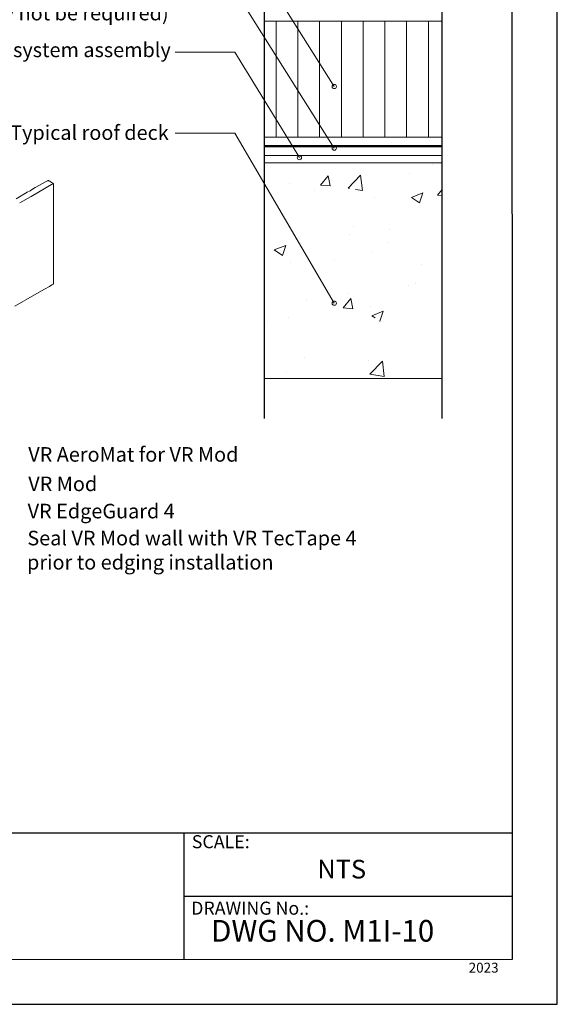
# Model space of a CAD drawing. Units: millimetres. Extents: x 0 to 10.7, y 0 to 8.6.
# Drawn here: x 7.8 to 10.7, y 0 to 5.4 of the extents above; entities that cross this region are included whole.
import ezdxf

# ---------------------------------------------------------------- set-up
doc = ezdxf.new("R2010")
doc.units = ezdxf.units.MM
for name, color, linetype in [('PDF68_Geometry', 7, 'Continuous'), ('PDF68_Text', 7, 'Continuous'), ('PDF9_PDF2_Geometry', 7, 'Continuous'), ('PDF9_Text', 7, 'Continuous')]:
    doc.layers.add(name, color=color, linetype=linetype)
doc.layers.add('PDF68_Solid Fills', color=7, linetype='Continuous', true_color=0x00b7a9)
doc.styles.add('PDF Arial', font='arial.ttf')
doc.styles.add('PDF ArialMT', font='arial.ttf')

msp = doc.modelspace()

# ---------------------------------------------------------------- linework, layer by layer
at = {"layer": 'PDF68_Geometry', "lineweight": 25}
for points in [[(9.1532, 3.1861), (9.1532, 6.3893), (9.2132, 6.4243), (9.0248, 6.4743), (9.1532, 6.5093), (9.1532, 7.021)], [(10.1198, 3.1861), (10.1198, 6.3893), (10.0598, 6.4243), (10.2482, 6.4743), (10.1198, 6.5093), (10.1198, 7.021)]]:
    msp.add_lwpolyline(points, dxfattribs=at)
at = {"layer": 'PDF68_Geometry', "lineweight": 9}
for points in [[(8.6682, 5.8511), (8.9915, 5.8511), (9.5331, 4.9911)], [(8.6682, 5.5144), (8.9915, 5.5144), (9.5331, 4.6561)], [(8.6682, 5.1778), (8.9915, 5.1778), (9.3432, 4.6045)], [(8.6682, 4.7378), (8.9915, 4.7378), (9.5331, 3.8128)]]:
    msp.add_lwpolyline(points, dxfattribs=at)
at = {"layer": 'PDF68_Geometry', "lineweight": 13}
for points in [[(9.1532, 5.3461), (10.1198, 5.3461)], [(9.2165, 5.3461), (9.2165, 4.7161)], [(9.3348, 5.3461), (9.3348, 4.7161)], [(9.4532, 5.3461), (9.4532, 4.7161)], [(9.5715, 5.3461), (9.5715, 4.7161)], [(9.6898, 5.3461), (9.6898, 4.7161)], [(9.8082, 5.3461), (9.8082, 4.7161)], [(9.9265, 5.3461), (9.9265, 4.7161)], [(10.0448, 5.3461), (10.0448, 4.7161)], [(9.1532, 4.7161), (10.1198, 4.7161)], [(9.1532, 4.5761), (10.1198, 4.5761)], [(9.1532, 3.4028), (10.1198, 3.4028)]]:
    msp.add_lwpolyline(points, dxfattribs=at)
at = {"layer": 'PDF68_Geometry', "lineweight": 50}
msp.add_lwpolyline([(9.1532, 4.6661), (10.1198, 4.6661)], dxfattribs=at)
at = {"layer": 'PDF68_Geometry', "lineweight": 18}
msp.add_lwpolyline([(10.1198, 4.6161), (9.1532, 4.6161)], dxfattribs=at)
at = {"layer": 'PDF68_Geometry', "lineweight": 5}
for points in [[(9.5115, 4.4511), (9.4582, 4.4544), (9.4998, 4.5061)], [(9.5115, 4.4511), (9.4998, 4.5061)], [(9.6165, 4.4361), (9.6082, 4.4378), (9.6765, 4.5094)], [(9.6865, 4.4261), (9.6765, 4.5094)], [(7.8015, 4.3811), (7.8631, 4.4161), (7.8781, 4.4244), (7.8865, 4.4294), (7.8898, 4.4311), (7.8915, 4.4328), (7.9065, 4.4411), (7.9698, 4.4761), (7.9748, 4.4778), (7.9765, 4.4794), (7.9781, 4.4794), (7.9798, 4.4778), (7.9848, 4.4761), (7.9948, 4.4694), (7.9998, 4.4678), (8.0031, 4.4661), (8.0031, 4.4644), (8.0048, 4.4644), (8.0048, 4.4628), (8.0048, 4.4594), (8.0048, 4.2644), (8.0048, 4.0661), (8.0048, 3.9678), (8.0048, 3.9178), (8.0031, 3.9161), (7.9965, 3.9128), (7.9831, 3.9044), (7.9565, 3.8894), (7.9015, 3.8578), (7.7948, 3.7961)], [(8.0032, 4.4628), (7.8848, 4.3928), (7.8232, 4.3578)], [(9.6482, 4.4311), (9.6865, 4.4261)], [(9.9965, 4.3594), (9.9532, 4.3878), (10.0148, 4.4128)], [(9.9965, 4.3594), (10.0148, 4.4128)], [(10.1198, 4.3978), (10.0948, 4.3994), (10.1198, 4.4311)], [(9.2515, 4.0728), (9.2065, 4.1028), (9.2698, 4.1261)], [(9.2515, 4.0728), (9.2698, 4.1261)], [(9.7548, 3.7328), (9.7365, 3.7444), (9.7998, 3.7694)], [(9.7798, 3.7161), (9.7815, 3.7144), (9.7998, 3.7694)]]:
    msp.add_lwpolyline(points, dxfattribs=at)
for points in [[(9.6232, 3.8378), (9.6348, 3.7828), (9.5815, 3.7878)], [(9.8048, 3.4144), (9.7265, 3.4261), (9.7948, 3.4978)]]:
    msp.add_lwpolyline(points, close=True, dxfattribs=at)
at = {"layer": 'PDF68_Geometry', "lineweight": 9}
for centre in [(9.5332, 4.9911), (9.5332, 4.6561), (9.3432, 4.6044), (9.5332, 3.8128)]:
    msp.add_circle(centre, 0.0117, dxfattribs=at)
at = {"layer": 'PDF68_Solid Fills', "color": 7, "lineweight": 35, "transparency": 33554559}
for points in [[(10.0698, 4.5644), (10.0698, 4.5661), (10.0682, 4.5644), (10.0682, 4.5661)], [(9.8482, 4.5344), (9.8482, 4.5361), (9.8465, 4.5344), (9.8465, 4.5361)], [(9.9432, 4.5161), (9.9432, 4.5178), (9.9415, 4.5161), (9.9415, 4.5178)], [(9.2882, 4.4611), (9.2882, 4.4628), (9.2865, 4.4611), (9.2865, 4.4628)], [(9.4265, 4.4261), (9.4265, 4.4278), (9.4248, 4.4261), (9.4248, 4.4278)], [(9.7532, 4.3844), (9.7532, 4.3861), (9.7515, 4.3844), (9.7515, 4.3861)], [(9.3048, 4.3278), (9.3048, 4.3294), (9.3032, 4.3278), (9.3032, 4.3294)], [(9.6382, 4.2311), (9.6382, 4.2328), (9.6365, 4.2311), (9.6365, 4.2328)], [(9.6148, 4.1844), (9.6148, 4.1861), (9.6132, 4.1844), (9.6132, 4.1861)], [(9.8365, 4.2144), (9.8365, 4.2161), (9.8348, 4.2144), (9.8348, 4.2161)], [(9.3465, 4.1644), (9.3465, 4.1661), (9.3448, 4.1644), (9.3448, 4.1661)], [(9.8215, 4.1444), (9.8215, 4.1461), (9.8198, 4.1444), (9.8198, 4.1461)], [(9.7415, 4.0878), (9.7415, 4.0894), (9.7398, 4.0878), (9.7398, 4.0894)], [(9.2932, 4.0311), (9.2932, 4.0328), (9.2915, 4.0311), (9.2915, 4.0328)], [(9.5348, 4.0444), (9.5348, 4.0461), (9.5332, 4.0444), (9.5332, 4.0461)], [(10.0082, 4.0244), (10.0082, 4.0261), (10.0065, 4.0244), (10.0065, 4.0261)], [(9.9398, 3.9078), (9.9398, 3.9094), (9.9382, 3.9078), (9.9382, 3.9094)], [(9.9782, 3.9211), (9.9782, 3.9228), (9.9765, 3.9211), (9.9765, 3.9228)], [(9.6032, 3.8644), (9.6032, 3.8661), (9.6015, 3.8644), (9.6015, 3.8661)], [(9.3815, 3.8344), (9.3815, 3.8361), (9.3798, 3.8344), (9.3798, 3.8361)], [(9.4598, 3.8328), (9.4598, 3.8344), (9.4582, 3.8328), (9.4582, 3.8344)], [(9.7315, 3.7928), (9.7315, 3.7944), (9.7298, 3.7928), (9.7298, 3.7944)], [(9.1698, 3.7128), (9.1698, 3.7144), (9.1682, 3.7128), (9.1682, 3.7144)], [(9.2832, 3.7361), (9.2832, 3.7378), (9.2815, 3.7361), (9.2815, 3.7378)], [(9.6448, 3.6928), (9.6448, 3.6944), (9.6432, 3.6928), (9.6432, 3.6944)], [(10.1182, 3.6728), (10.1182, 3.6744), (10.1165, 3.6728), (10.1165, 3.6744)], [(9.7065, 3.5578), (9.7065, 3.5594), (9.7048, 3.5578), (9.7048, 3.5594)], [(9.3698, 3.5144), (9.3698, 3.5161), (9.3682, 3.5144), (9.3682, 3.5161)], [(9.7198, 3.4978), (9.7198, 3.4994), (9.7182, 3.4978), (9.7182, 3.4994)], [(9.2715, 3.4411), (9.2715, 3.4428), (9.2698, 3.4411), (9.2698, 3.4428)]]:
    msp.add_solid(points, dxfattribs=at)
at = {"layer": 'PDF9_PDF2_Geometry', "lineweight": 25}
for points in [[(0, 0), (10.7465, 0), (10.7465, 8.5972), (0, 8.5972)], [(10.5013, 8.3513), (0.2445, 8.3527), (0.2445, 0.2417), (10.5027, 0.2458)]]:
    msp.add_lwpolyline(points, close=True, dxfattribs=at)
for points in [[(10.5025, 0.9313), (0.2445, 0.9313)], [(8.7152, 0.9313), (8.7152, 0.2417)], [(10.5026, 0.5854), (8.7152, 0.5859)]]:
    msp.add_lwpolyline(points, dxfattribs=at)

# ---------------------------------------------------------------- texts
at = {"layer": 'PDF68_Text', "attachment_point": 4, "style": 'PDF ArialMT'}
for s, insert, char_height in [('(May not be required)', (7.5498, 5.3802), 0.079209), ('Typical roof system assembly', (7.1648, 5.1802), 0.079209), ('Typical roof deck', (7.7698, 4.7302), 0.079209), ('VR AeroMat for VR Mod', (7.8682, 2.9802), 0.079209), ('VR Mod', (7.8682, 2.8202), 0.07921), ('VR EdgeGuard 4', (7.8648, 2.6719), 0.079209), ('Seal VR Mod wall with VR TecTape 4', (7.8632, 2.5252), 0.079209), ('prior to edging installation', (7.8615, 2.3936), 0.079209)]:
    msp.add_mtext(s, dxfattribs=dict(at, insert=insert, char_height=char_height))
at = {"layer": 'PDF9_Text', "attachment_point": 7, "style": 'PDF Arial'}
for s, insert, char_height in [('SCALE:', (8.7579, 0.8266), 0.07101), ('NTS', (9.4408, 0.6526), 0.10144), ('DRAWING No.:', (8.7545, 0.4651), 0.07101), ('2023', (10.2642, 0.1556), 0.05373)]:
    msp.add_mtext(s, dxfattribs=dict(at, insert=insert, char_height=char_height))
at = {"layer": 'PDF9_Text', "insert": (8.863, 0.3041), "char_height": 0.11765, "width": 1.49172, "attachment_point": 7, "style": 'PDF Arial'}
msp.add_mtext('DWG NO. M1I-10', dxfattribs=at)

doc.saveas('drawing.dxf')
